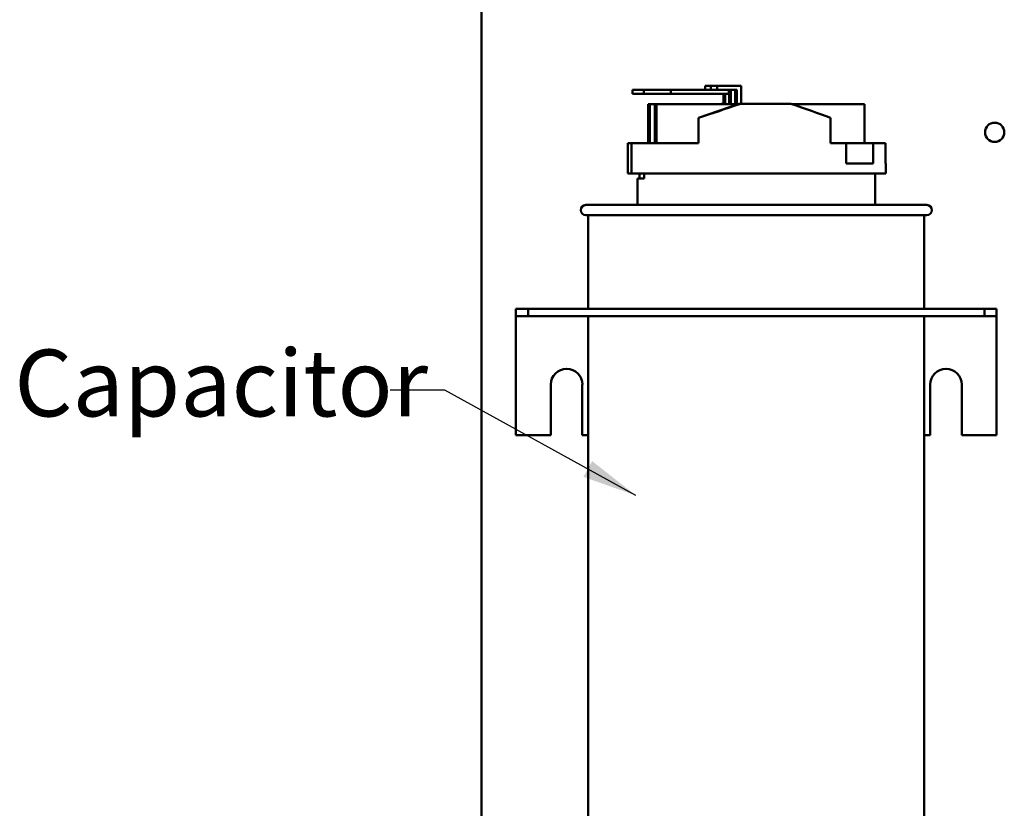
# Model space of a CAD drawing. Units: inches. Extents: x 0.5 to 21.5, y 0.2 to 16.7.
# Drawn here: x 13.1 to 14.8, y 8 to 9.4 of the extents above; entities that cross this region are included whole.
import ezdxf

# ---------------------------------------------------------------- set-up
doc = ezdxf.new("R2010")
doc.units = ezdxf.units.IN
doc.header["$MEASUREMENT"] = 0
doc.layers.add('Symbol (ANSI)', color=7, linetype='Continuous', lineweight=25)
doc.layers.add('Visible (ANSI)', color=7, linetype='Continuous', lineweight=50)
doc.styles.add('Note Text (ANSI)', font='tahoma.ttf')
doc.dimstyles.new('Default (ANSI)$7', dxfattribs={"dimtxt": 0.12, "dimasz": 0.098425, "dimexe": 0.125, "dimexo": 0.0625, "dimgap": 0.031496, "dimtad": 0, "dimtih": 1, "dimtoh": 1, "dimrnd": 1e-08, "dimzin": 0, "dimdsep": 46, "dimtxsty": 'Note Text (ANSI)', "dimcen": 0.09, "dimdle": 0.393701, "dimclrd": 256, "dimclre": 256, "dimclrt": 256, "dimadec": 0, "dimazin": 1, "dimtfac": 1, "dimtofl": 0, "dimtmove": 0, "dimatfit": 3, "dimfxl": 1, "dimtolj": 1, "dimtzin": 4, "dimlwd": -1, "dimlwe": -1, "dimarcsym": 0})

msp = doc.modelspace()

# ---------------------------------------------------------------- linework, layer by layer
at = {"layer": 'Visible (ANSI)'}
for p, q in [((13.8905, 12.9312), (13.8905, 3.5712)), ((14.292, 9.3269), (14.3026, 9.3269)), ((14.292, 9.3196), (14.292, 9.3269)), ((14.3026, 9.3269), (14.3134, 9.3269)), ((14.3026, 9.3196), (14.3026, 9.3269)), ((14.3134, 9.3269), (14.333, 9.3269)), ((14.3134, 9.3196), (14.3134, 9.3269)), ((14.3566, 9.3269), (14.333, 9.3269)), ((14.3566, 9.2947), (14.3566, 9.3269)), ((14.1616, 9.3124), (14.1616, 9.3196)), ((14.1819, 9.3196), (14.1616, 9.3196)), ((14.1616, 9.3124), (14.1819, 9.3124)), ((14.2306, 9.3196), (14.1819, 9.3196)), ((14.1819, 9.3196), (14.1819, 9.3124)), ((14.1819, 9.3124), (14.2306, 9.3124)), ((14.3344, 9.3196), (14.2306, 9.3196)), ((14.2306, 9.3124), (14.2306, 9.3196)), ((14.2306, 9.3124), (14.3344, 9.3124)), ((14.3252, 9.2942), (14.3252, 9.3124)), ((14.3279, 9.3124), (14.3279, 9.2942)), ((14.3344, 9.3196), (14.3493, 9.3196)), ((14.3344, 9.3124), (14.3344, 9.3196)), ((14.3352, 9.2942), (14.3352, 9.3196)), ((14.3358, 9.2942), (14.3358, 9.3196)), ((14.3385, 9.3196), (14.3385, 9.2942)), ((14.3458, 9.2942), (14.3458, 9.3196)), ((14.3466, 9.2923), (14.3466, 9.3196)), ((14.3493, 9.3196), (14.3493, 9.2933)), ((14.1896, 9.2238), (14.1896, 9.2942)), ((14.193, 9.2942), (14.1896, 9.2942)), ((14.2016, 9.2942), (14.193, 9.2942)), ((14.193, 9.2238), (14.193, 9.2942)), ((14.2049, 9.2942), (14.2016, 9.2942)), ((14.2016, 9.2238), (14.2016, 9.2942)), ((14.3466, 9.2942), (14.2049, 9.2942)), ((14.2049, 9.2238), (14.2049, 9.2942)), ((14.2802, 9.2693), (14.3535, 9.2947)), ((14.3216, 9.2947), (14.3237, 9.2947)), ((14.3237, 9.2947), (14.3222, 9.2942)), ((14.3252, 9.2947), (14.3237, 9.2947)), ((14.3358, 9.2947), (14.3352, 9.2947)), ((14.3466, 9.2947), (14.3458, 9.2947)), ((14.3535, 9.2947), (14.3557, 9.2947)), ((14.3557, 9.2947), (14.4463, 9.2947)), ((14.5783, 9.2942), (14.4479, 9.2942)), ((14.5783, 9.2238), (14.5783, 9.2942)), ((14.2802, 9.2238), (14.2802, 9.2693)), ((14.5175, 9.2238), (14.5175, 9.2697)), ((14.1531, 9.2238), (14.16, 9.2238)), ((14.1531, 9.1693), (14.1531, 9.2238)), ((14.16, 9.2238), (14.16, 9.1693)), ((14.16, 9.2238), (14.2802, 9.2238)), ((14.5175, 9.2238), (14.5457, 9.2238)), ((14.5457, 9.1875), (14.5457, 9.2238)), ((14.5457, 9.2238), (14.5942, 9.2238)), ((14.5942, 9.2238), (14.5942, 9.1875)), ((14.5942, 9.2238), (14.6162, 9.2238)), ((14.6162, 9.1875), (14.6162, 9.2238)), ((14.5457, 9.1875), (14.5942, 9.1875)), ((14.6162, 9.1875), (14.6167, 9.1875)), ((14.6167, 9.1693), (14.6167, 9.1875)), ((14.16, 9.1693), (14.1531, 9.1693)), ((14.16, 9.1693), (14.6167, 9.1693)), ((14.1741, 9.1605), (14.1741, 9.1693)), ((14.1823, 9.1693), (14.1823, 9.1605)), ((14.5976, 9.1129), (14.5976, 9.1693)), ((14.1703, 9.1605), (14.1823, 9.1605)), ((14.1703, 9.1129), (14.1703, 9.1605)), ((14.0776, 9.1129), (14.6903, 9.1129)), ((14.6903, 9.0947), (14.0776, 9.0947)), ((14.0822, 9.0947), (14.0822, 8.9265)), ((14.6858, 9.0947), (14.6858, 8.9265)), ((13.974, 8.9265), (13.9522, 8.9265)), ((13.9522, 8.9129), (13.9522, 8.9265)), ((14.794, 8.9265), (13.974, 8.9265)), ((13.974, 8.9265), (13.974, 8.9129)), ((14.8158, 8.9265), (14.794, 8.9265)), ((14.794, 8.9265), (14.794, 8.9129)), ((14.8158, 8.9265), (14.8158, 8.9129)), ((13.9522, 8.9129), (13.9522, 8.8993)), ((13.9522, 8.9129), (13.974, 8.9129)), ((13.9522, 8.8993), (13.9522, 8.6992)), ((13.974, 8.9129), (14.794, 8.9129)), ((14.0822, 8.9129), (14.0822, 7.7529)), ((14.6858, 8.9129), (14.6858, 7.7529)), ((14.794, 8.9129), (14.8158, 8.9129)), ((14.8158, 8.8993), (14.8158, 8.9129)), ((14.8158, 8.8993), (14.8158, 8.6992)), ((14.0147, 8.6992), (14.0147, 8.7901)), ((14.0714, 8.7901), (14.0714, 8.6992)), ((14.6965, 8.6992), (14.6965, 8.7901)), ((14.7532, 8.7901), (14.7532, 8.6992)), ((13.9522, 8.6992), (14.0147, 8.6992)), ((14.0714, 8.6992), (14.0822, 8.6992)), ((14.6858, 8.6992), (14.6965, 8.6992)), ((14.7532, 8.6992), (14.8158, 8.6992))]:
    msp.add_line(p, q, dxfattribs=at)
msp.add_circle((14.8123, 9.2435), 0.0173, dxfattribs=at)
for centre, radius, start, end in [((14.0776, 9.1038), 0.00909, 90, 270), ((14.6903, 9.1038), 0.00909, 270, 90), ((14.0431, 8.7901), 0.0284, 0, 180), ((14.7249, 8.7901), 0.0284, 0, 180)]:
    msp.add_arc(centre, radius, start, end, dxfattribs=at)
for centre, major_axis, ratio, start_param, end_param in [((14.384, 9.3105), (0.2327, 0.0804), 0.023038, 4.242253, 4.582427), ((14.384, 9.3105), (0.2327, 0.0804), 0.023038, 1.833986, 1.840896), ((14.384, 9.3102), (0.2327, -0.079), 0.02272, 0.967186, 1.30736)]:
    msp.add_ellipse(centre, major_axis=major_axis, ratio=ratio, start_param=start_param, end_param=end_param, dxfattribs=at)

# ---------------------------------------------------------------- texts
at = {"layer": 'Symbol (ANSI)', "insert": (13.051, 8.853), "char_height": 0.12, "width": 0.681783, "attachment_point": 1, "style": 'Note Text (ANSI)'}
msp.add_mtext('\\fTahoma|b0|i0;Capacitor', dxfattribs=at)

# ---------------------------------------------------------------- leaders
at = {"layer": 'Symbol (ANSI)', "annotation_type": 0, "has_hookline": 1, "hookline_direction": 1, "text_width": 0.0516}
msp.add_leader([(14.1675, 8.591), (13.8245, 8.78), (13.726, 8.78)], dimstyle='Default (ANSI)$7', override={"dimtad": 0}, dxfattribs=at)

doc.saveas('drawing.dxf')
